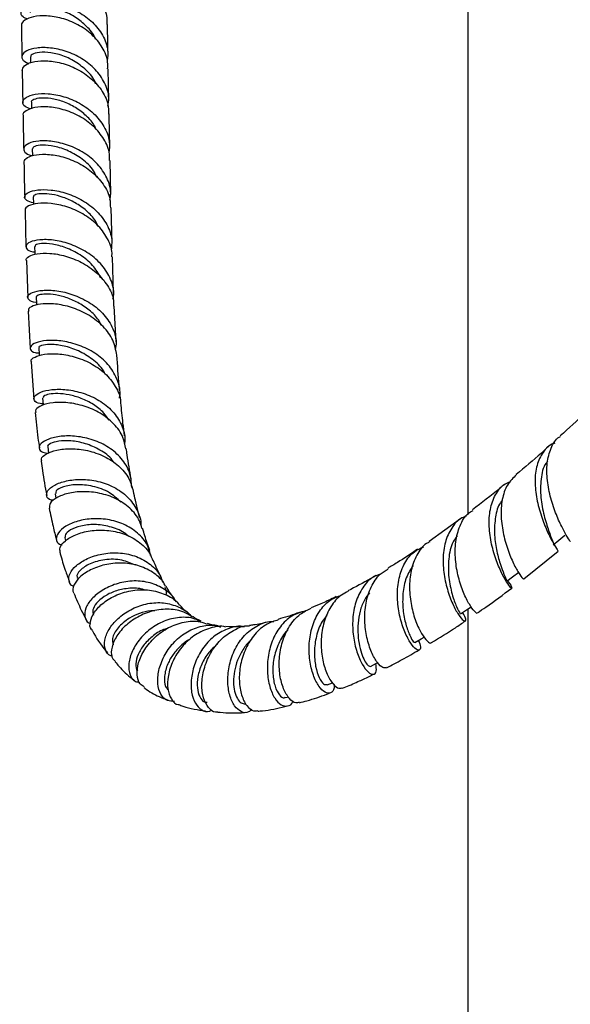
# Model space of a CAD drawing. Units: millimetres. Extents: x 3 to 3496, y 5 to 3495.
# Drawn here: x 2693 to 2789, y 562 to 734 of the extents above; entities that cross this region are included whole.
import ezdxf

# ---------------------------------------------------------------- set-up
doc = ezdxf.new("R2010")
doc.units = ezdxf.units.MM

msp = doc.modelspace()

# ---------------------------------------------------------------- linework, layer by layer
at = {"color": 7, "linetype": 'Continuous', "lineweight": 25}
for p, q in [((2770.89, 795.31), (2770.89, 647.76)), ((2693.12, 732.72), (2693.22, 727.27)), ((2694.72, 727.37), (2694.73, 726.35)), ((2708.36, 719.72), (2708.26, 725.31)), ((2694.86, 719.47), (2694.88, 718.33)), ((2695.02, 711.36), (2695.04, 710.15)), ((2708.69, 703.39), (2708.57, 709.34)), ((2693.76, 700.56), (2693.91, 694.28)), ((2708.9, 694.91), (2708.74, 701.08)), ((2693.99, 691.92), (2694.22, 685.45)), ((2709.18, 686.3), (2708.97, 692.58)), ((2694.32, 683.09), (2694.66, 676.58)), ((2709.6, 677.74), (2709.29, 683.98)), ((2694.82, 674.23), (2695.31, 667.79)), ((2697.72, 659.45), (2697.86, 658.38)), ((2698.98, 651.3), (2699.14, 650.49)), ((2769.6, 646.92), (2764.16, 643.01)), ((2700.67, 643.62), (2700.8, 643.14)), ((2780.61, 636.47), (2786.62, 641.28)), ((2702.86, 636.53), (2702.96, 636.29)), ((2777.53, 636.39), (2777.66, 636.24)), ((2770.89, 631.24), (2770.89, 276.4)), ((2746.36, 618.01), (2747.29, 618.37)), ((2739.1, 615.79), (2739.63, 615.92))]:
    msp.add_line(p, q, dxfattribs=at)
at = {"color": 7, "linetype": 'Continuous', "lineweight": 25, "flags": 128}
for points in [[(2695.19, 703), (2695.22, 701.83), (2695.22, 701.65)], [(2695.41, 694.38), (2695.44, 693.2), (2695.45, 692.96)], [(2695.7, 685.57), (2695.75, 684.39), (2695.76, 684.13)], [(2696.14, 676.72), (2696.22, 675.55), (2696.23, 675.33)], [(2696.79, 667.97), (2696.9, 666.82), (2696.91, 666.73)], [(2785.71, 642.39), (2786.74, 643.24), (2787.77, 644.1)], [(2777.63, 636.05), (2778.67, 636.84), (2779.72, 637.64)], [(2769.59, 630.36), (2770.64, 631.07), (2771.45, 631.62)], [(2761.65, 625.39), (2762.71, 626.02), (2763.27, 626.35)], [(2753.89, 621.24), (2754.95, 621.77), (2755.16, 621.88)]]:
    msp.add_lwpolyline(points, dxfattribs=at)
at = {"color": 7, "linetype": 'Continuous', "lineweight": 25}
for points, knots in [([(2693.01, 740.28), (2693, 740.31), (2692.8, 740.63), (2693.37, 741.31), (2694.74, 742.01), (2696.98, 742.29), (2699.66, 741.97), (2702.47, 740.98), (2705.03, 739.35), (2706.95, 737.16), (2708.02, 734.96), (2708, 733.54), (2707.99, 733.03)], [0, 0, 0, 0, 0.010109, 0.125309, 0.24055, 0.355848, 0.471226, 0.586704, 0.702291, 0.817982, 0.933757, 1, 1, 1, 1]), ([(2694.18, 733.94), (2693.89, 734.07), (2693.13, 734.41), (2692.94, 735.25), (2693.61, 736.13), (2695.25, 736.75), (2697.59, 736.89), (2700.34, 736.41), (2703.13, 735.27), (2705.6, 733.49), (2707.37, 731.19), (2708.29, 728.83), (2708.13, 727.3), (2708.06, 726.68)], [0, 0, 0, 0, 0.059479, 0.156267, 0.253125, 0.350048, 0.447029, 0.544068, 0.641162, 0.7383, 0.835472, 0.932662, 1, 1, 1, 1]), ([(2706.03, 730.46), (2706.03, 730.46), (2705.81, 731.21), (2704.72, 732.52), (2702.88, 734.17), (2700.66, 735.31), (2698.47, 735.93), (2696.54, 736.06), (2695.2, 735.79), (2694.54, 735.39), (2694.64, 735.15), (2694.66, 735.09)], [0, 0, 0, 0, 0.000404, 0.136275, 0.272145, 0.407998, 0.543812, 0.679564, 0.815236, 0.950822, 1, 1, 1, 1]), ([(2708.13, 725.31), (2708.15, 725.69), (2708.23, 726.97), (2707.3, 729.09), (2705.49, 731.36), (2702.97, 733.1), (2700.17, 734.19), (2697.44, 734.62), (2695.12, 734.44), (2693.63, 733.8), (2692.98, 733.13), (2693.17, 732.78), (2693.2, 732.72)], [0, 0, 0, 0, 0.049027, 0.165323, 0.281586, 0.397794, 0.513918, 0.629935, 0.745831, 0.861604, 0.97727, 1, 1, 1, 1]), ([(2708.21, 727.6), (2708.21, 728.04), (2708.17, 729.87), (2708.14, 731.67), (2708.11, 733.03)], [0, 0, 0, 0, 0.243168, 1, 1, 1, 1]), ([(2708.19, 718.78), (2708.26, 719.26), (2708.48, 720.63), (2707.72, 722.9), (2706.09, 725.27), (2703.69, 727.16), (2700.92, 728.43), (2698.13, 729.03), (2695.69, 729.01), (2693.93, 728.48), (2693.11, 727.66), (2693.22, 726.77), (2694.04, 726.37), (2694.42, 726.19)], [0, 0, 0, 0, 0.050861, 0.147429, 0.24397, 0.340493, 0.436997, 0.533473, 0.629907, 0.726288, 0.822607, 0.918859, 1, 1, 1, 1]), ([(2706.03, 722.71), (2705.99, 722.85), (2705.66, 723.84), (2704.2, 725.36), (2701.92, 727), (2699.38, 727.96), (2697.08, 728.29), (2695.44, 728.09), (2694.66, 727.68), (2694.79, 727.43), (2694.82, 727.37)], [0, 0, 0, 0, 0.027041, 0.181367, 0.33568, 0.489957, 0.644171, 0.798291, 0.952289, 1, 1, 1, 1]), ([(2693.28, 724.99), (2693.33, 725.28), (2693.45, 725.85), (2694.86, 726.53), (2697, 726.8), (2699.67, 726.5), (2702.49, 725.53), (2705.11, 723.91), (2707.11, 721.74), (2708.27, 719.48), (2708.28, 718), (2708.28, 717.43)], [0, 0, 0, 0, 0.1117729, 0.2277777, 0.3438891, 0.4601259, 0.5764989, 0.6930066, 0.8096337, 0.9263563, 1, 1, 1, 1]), ([(2693.26, 725), (2693.26, 724.84), (2693.3, 722.98), (2693.33, 721.1), (2693.37, 719.37)], [0, 0, 0, 0, 0.084044, 1, 1, 1, 1]), ([(2694.78, 718.29), (2694.4, 718.43), (2693.51, 718.75), (2693.21, 719.56), (2693.82, 720.38), (2695.41, 720.95), (2697.73, 721.06), (2700.48, 720.56), (2703.3, 719.41), (2705.8, 717.62), (2707.62, 715.31), (2708.58, 712.89), (2708.43, 711.32), (2708.37, 710.66)], [0, 0, 0, 0, 0.072386, 0.167441, 0.262596, 0.357842, 0.453167, 0.548563, 0.644016, 0.739511, 0.835036, 0.930585, 1, 1, 1, 1]), ([(2706.17, 714.66), (2706.08, 714.87), (2705.72, 715.79), (2704.46, 717.16), (2702.54, 718.65), (2700.34, 719.67), (2698.19, 720.2), (2696.38, 720.26), (2695.24, 719.99), (2694.75, 719.65), (2694.88, 719.49), (2694.89, 719.47)], [0, 0, 0, 0, 0.040489, 0.171071, 0.301651, 0.439139, 0.576581, 0.713946, 0.851214, 0.988369, 1, 1, 1, 1]), ([(2708.44, 709.34), (2708.46, 709.71), (2708.53, 710.99), (2707.59, 713.11), (2705.75, 715.4), (2703.21, 717.17), (2700.38, 718.3), (2697.64, 718.76), (2695.33, 718.62), (2693.87, 718.04), (2693.25, 717.43), (2693.45, 717.12), (2693.47, 717.08)], [0, 0, 0, 0, 0.047177, 0.164464, 0.2817, 0.398864, 0.515934, 0.632884, 0.749692, 0.866347, 0.982852, 1, 1, 1, 1]), ([(2693.41, 717.08), (2693.43, 716.05), (2693.46, 714.13), (2693.5, 712.18), (2693.52, 711.26)], [0, 0, 0, 0, 0.531326, 1, 1, 1, 1]), ([(2708.52, 711.65), (2708.49, 713.08), (2708.44, 715.03), (2708.41, 716.93), (2708.4, 717.44)], [0, 0, 0, 0, 0.7361853, 1, 1, 1, 1]), ([(2708.53, 702.43), (2708.6, 702.83), (2708.82, 704.14), (2708.11, 706.36), (2706.5, 708.79), (2704.1, 710.74), (2701.31, 712.07), (2698.49, 712.75), (2696.03, 712.8), (2694.26, 712.36), (2693.38, 711.6), (2693.63, 710.82), (2694.29, 710.27), (2695, 710.2), (2695.04, 710.19)], [0, 0, 0, 0, 0.041947, 0.137381, 0.232756, 0.328091, 0.423396, 0.51867, 0.613905, 0.709088, 0.8042, 0.899223, 0.994144, 1, 1, 1, 1]), ([(2706.27, 706.37), (2706.09, 706.78), (2705.54, 708.01), (2703.75, 709.65), (2701.33, 711.1), (2698.82, 711.89), (2696.72, 712.09), (2695.27, 711.83), (2695.11, 711.51), (2695.03, 711.35)], [0, 0, 0, 0, 0.076615, 0.231655, 0.386673, 0.541642, 0.696525, 0.851284, 1, 1, 1, 1]), ([(2693.59, 708.94), (2693.64, 709.19), (2693.74, 709.71), (2695.14, 710.32), (2697.29, 710.52), (2699.98, 710.15), (2702.82, 709.13), (2705.46, 707.47), (2707.47, 705.25), (2708.61, 703.03), (2708.61, 701.59), (2708.61, 701.07)], [0, 0, 0, 0, 0.111241, 0.228224, 0.345367, 0.462681, 0.580164, 0.697803, 0.815578, 0.933464, 1, 1, 1, 1]), ([(2693.57, 708.94), (2693.6, 707.22), (2693.64, 705.22), (2693.69, 703.19), (2693.7, 702.91)], [0, 0, 0, 0, 0.861262, 1, 1, 1, 1]), ([(2695.22, 701.94), (2694.78, 702.07), (2693.84, 702.35), (2693.54, 703.1), (2694.2, 703.82), (2695.84, 704.29), (2698.21, 704.29), (2701.01, 703.7), (2703.84, 702.46), (2706.34, 700.59), (2708.11, 698.22), (2709, 695.83), (2708.81, 694.31), (2708.74, 693.7)], [0, 0, 0, 0, 0.081558, 0.176334, 0.271244, 0.366275, 0.461403, 0.556586, 0.651794, 0.747012, 0.842239, 0.937485, 1, 1, 1, 1]), ([(2706.48, 697.88), (2706.33, 698.2), (2705.87, 699.21), (2704.47, 700.64), (2702.52, 702.04), (2700.39, 702.99), (2698.37, 703.5), (2696.68, 703.61), (2695.59, 703.42), (2695.11, 703.16), (2695.23, 703.02), (2695.24, 703.01)], [0, 0, 0, 0, 0.059542, 0.190906, 0.322286, 0.45366, 0.585049, 0.716382, 0.847642, 0.978792, 1, 1, 1, 1]), ([(2708.87, 692.58), (2708.89, 692.78), (2708.98, 693.91), (2708.13, 695.91), (2706.37, 698.28), (2703.85, 700.14), (2701.01, 701.37), (2698.21, 701.95), (2695.83, 701.93), (2694.28, 701.46), (2693.61, 700.91), (2693.81, 700.62), (2693.84, 700.57)], [0, 0, 0, 0, 0.0264744, 0.1450883, 0.2637026, 0.3823123, 0.5008946, 0.6194078, 0.7378074, 0.8560461, 0.9740847, 1, 1, 1, 1]), ([(2709.06, 685.16), (2709.12, 685.41), (2709.37, 686.58), (2708.76, 688.68), (2707.28, 691.18), (2704.94, 693.22), (2702.16, 694.66), (2699.3, 695.46), (2696.74, 695.63), (2694.84, 695.32), (2693.83, 694.67), (2693.94, 693.98), (2694.56, 693.48), (2695.33, 693.42), (2695.44, 693.41)], [0, 0, 0, 0, 0.02633, 0.122258, 0.218097, 0.313873, 0.409619, 0.505365, 0.601139, 0.696949, 0.792784, 0.888624, 0.984437, 1, 1, 1, 1]), ([(2706.97, 688.89), (2706.53, 689.65), (2705.63, 691.2), (2703.37, 692.99), (2700.85, 694.23), (2698.42, 694.84), (2696.54, 694.92), (2695.48, 694.67), (2695.52, 694.46), (2695.53, 694.38)], [0, 0, 0, 0, 0.145599, 0.298076, 0.450597, 0.603192, 0.755865, 0.908547, 1, 1, 1, 1]), ([(2694.01, 691.92), (2694, 691.94), (2693.79, 692.16), (2694.35, 692.67), (2695.73, 693.17), (2698.02, 693.26), (2700.78, 692.79), (2703.66, 691.67), (2706.28, 689.92), (2708.2, 687.63), (2709.21, 685.55), (2709.17, 684.3), (2709.16, 683.98)], [0, 0, 0, 0, 0.00673, 0.125355, 0.244141, 0.363067, 0.482094, 0.601173, 0.720258, 0.839311, 0.958308, 1, 1, 1, 1]), ([(2695.74, 684.61), (2695.71, 684.61), (2695, 684.63), (2694.33, 685.08), (2694.06, 685.74), (2694.93, 686.41), (2696.72, 686.8), (2699.22, 686.74), (2702.09, 686.07), (2704.92, 684.76), (2707.37, 682.83), (2709.02, 680.41), (2709.76, 678.17), (2709.54, 676.83), (2709.47, 676.41)], [0, 0, 0, 0, 0.004512, 0.099944, 0.195389, 0.290813, 0.386179, 0.481459, 0.576639, 0.671733, 0.766766, 0.861778, 0.956813, 1, 1, 1, 1]), ([(2707.07, 680.65), (2706.86, 681.04), (2706.29, 682.1), (2704.73, 683.52), (2702.7, 684.81), (2700.55, 685.64), (2698.56, 686.05), (2696.97, 686.1), (2695.89, 685.89), (2695.77, 685.68), (2695.7, 685.57)], [0, 0, 0, 0, 0.076013, 0.207725, 0.339482, 0.471353, 0.603353, 0.735457, 0.867694, 1, 1, 1, 1]), ([(2709.73, 675.44), (2709.56, 676.32), (2709.22, 678.12), (2707.46, 680.5), (2705.04, 682.42), (2702.19, 683.73), (2699.33, 684.39), (2696.81, 684.45), (2695.07, 684.06), (2694.23, 683.51), (2694.39, 683.2), (2694.44, 683.1)], [0, 0, 0, 0, 0.115034, 0.233933, 0.352981, 0.472182, 0.591528, 0.710989, 0.830525, 0.950088, 1, 1, 1, 1]), ([(2710.18, 667.96), (2710.21, 668.07), (2710.46, 669.1), (2709.94, 671.08), (2708.59, 673.59), (2706.32, 675.65), (2703.56, 677.1), (2700.65, 677.91), (2697.98, 678.09), (2695.91, 677.78), (2694.7, 677.14), (2694.56, 676.43), (2695.12, 675.89), (2695.97, 675.82), (2696.2, 675.8)], [0, 0, 0, 0, 0.011815, 0.107039, 0.202148, 0.297176, 0.392167, 0.487181, 0.582271, 0.677479, 0.772842, 0.868377, 0.964077, 1, 1, 1, 1]), ([(2707.63, 672.27), (2707.61, 672.32), (2707.26, 673.19), (2705.76, 674.57), (2703.4, 676.14), (2700.8, 677.04), (2698.48, 677.37), (2696.84, 677.24), (2696.07, 676.92), (2696.21, 676.77), (2696.25, 676.73)], [0, 0, 0, 0, 0.009456, 0.165996, 0.322633, 0.479451, 0.636556, 0.793986, 0.951692, 1, 1, 1, 1]), ([(2694.91, 674.24), (2694.86, 674.3), (2694.67, 674.58), (2695.38, 675.15), (2696.99, 675.66), (2699.43, 675.75), (2702.29, 675.26), (2705.19, 674.13), (2707.78, 672.35), (2709.56, 670.03), (2710.44, 668.19), (2710.4, 667.2), (2710.39, 667.13)], [0, 0, 0, 0, 0.033487, 0.153519, 0.273576, 0.393596, 0.513519, 0.633275, 0.7528, 0.872064, 0.991062, 1, 1, 1, 1]), ([(2710.23, 669.38), (2710.2, 669.64), (2710, 671.63), (2709.88, 673.67), (2709.77, 675.45)], [0, 0, 0, 0, 0.12707, 1, 1, 1, 1]), ([(2696.88, 666.97), (2696.71, 666.98), (2695.9, 667.02), (2695.27, 667.54), (2695.26, 668.29), (2696.35, 669.04), (2698.33, 669.52), (2700.95, 669.52), (2703.87, 668.92), (2706.7, 667.65), (2709.1, 665.76), (2710.64, 663.35), (2711.29, 661.34), (2711.1, 660.21), (2711.07, 660.01)], [0, 0, 0, 0, 0.026325, 0.122502, 0.218503, 0.314286, 0.409824, 0.505109, 0.600162, 0.695024, 0.789764, 0.884469, 0.979218, 1, 1, 1, 1]), ([(2708.38, 664.1), (2708.1, 664.52), (2707.4, 665.59), (2705.68, 666.9), (2703.56, 667.98), (2701.38, 668.59), (2699.41, 668.79), (2697.88, 668.66), (2696.92, 668.33), (2696.86, 668.09), (2696.83, 667.98)], [0, 0, 0, 0, 0.088172, 0.220268, 0.352477, 0.484919, 0.617623, 0.750647, 0.884, 1, 1, 1, 1]), ([(2711.28, 659.15), (2711.16, 659.82), (2710.88, 661.39), (2709.29, 663.55), (2706.92, 665.42), (2704.06, 666.66), (2701.14, 667.24), (2698.51, 667.22), (2696.57, 666.73), (2695.52, 666.05), (2695.61, 665.65), (2695.64, 665.48)], [0, 0, 0, 0, 0.086865, 0.205061, 0.32353, 0.442332, 0.561493, 0.681015, 0.800857, 0.920935, 1, 1, 1, 1]), ([(2711.1, 661.39), (2711, 662.13), (2710.74, 664.01), (2710.56, 665.95), (2710.45, 667.13)], [0, 0, 0, 0, 0.393152, 1, 1, 1, 1]), ([(2695.54, 665.48), (2695.68, 663.99), (2695.88, 661.89), (2696.17, 659.83), (2696.26, 659.23)], [0, 0, 0, 0, 0.707125, 1, 1, 1, 1]), ([(2792.49, 666.55), (2792.12, 666.18), (2790.3, 664.36), (2788.43, 662.7), (2786.94, 661.38)], [0, 0, 0, 0, 0.20477, 1, 1, 1, 1]), ([(2712.35, 652.41), (2712.28, 653.3), (2712.12, 655.11), (2710.63, 657.52), (2708.4, 659.46), (2705.63, 660.76), (2702.69, 661.39), (2699.95, 661.39), (2697.78, 660.88), (2696.42, 660.07), (2696.09, 659.21), (2696.58, 658.52), (2697.51, 658.4), (2697.87, 658.35)], [0, 0, 0, 0, 0.090669, 0.18486, 0.278903, 0.372852, 0.466786, 0.560802, 0.655018, 0.749519, 0.844361, 0.939558, 1, 1, 1, 1]), ([(2709.26, 656.66), (2709.16, 656.83), (2708.6, 657.77), (2706.82, 658.99), (2704.28, 660.13), (2701.68, 660.59), (2699.47, 660.5), (2698.1, 660.06), (2697.55, 659.61), (2697.73, 659.47), (2697.74, 659.46)], [0, 0, 0, 0, 0.035178, 0.193452, 0.351913, 0.510746, 0.670133, 0.830142, 0.990729, 1, 1, 1, 1]), ([(2788.66, 643.04), (2788.68, 643.02), (2788.75, 642.94), (2788.25, 643.65), (2787.37, 645.21), (2786.26, 647.59), (2785.27, 650.48), (2784.64, 653.62), (2784.57, 656.69), (2785.28, 659.27), (2786.15, 660.85), (2786.93, 661.26), (2787, 661.3)], [0, 0, 0, 0, 0.036343, 0.154349, 0.27281, 0.391673, 0.510844, 0.630187, 0.749568, 0.868846, 0.987903, 1, 1, 1, 1]), ([(2696.67, 656.97), (2696.62, 657.11), (2696.48, 657.51), (2697.36, 658.28), (2699.16, 658.96), (2701.72, 659.24), (2704.64, 658.92), (2707.58, 657.93), (2710.11, 656.26), (2711.94, 654.15), (2712.38, 652.51), (2712.58, 651.76)], [0, 0, 0, 0, 0.062643, 0.183136, 0.303541, 0.423736, 0.54361, 0.663088, 0.782125, 0.900706, 1, 1, 1, 1]), ([(2712.24, 653.89), (2711.99, 655.28), (2711.67, 657.01), (2711.44, 658.82), (2711.39, 659.18)], [0, 0, 0, 0, 0.799827, 1, 1, 1, 1]), ([(2784.9, 659.51), (2784.49, 659.13), (2782.65, 657.42), (2780.77, 655.88), (2779.31, 654.68)], [0, 0, 0, 0, 0.223436, 1, 1, 1, 1]), ([(2786.02, 660.11), (2785.93, 660.09), (2785.03, 659.84), (2783.88, 658.57), (2782.78, 656.34), (2782.47, 653.48), (2782.81, 650.39), (2783.63, 647.36), (2784.7, 644.68), (2785.74, 642.66), (2786.51, 641.44), (2786.59, 641.33), (2786.62, 641.29)], [0, 0, 0, 0, 0.012548, 0.123389, 0.234164, 0.345005, 0.456034, 0.567337, 0.678983, 0.790958, 0.903201, 1, 1, 1, 1]), ([(2696.56, 656.96), (2696.63, 656.43), (2696.9, 654.42), (2697.26, 652.45), (2697.53, 651.01)], [0, 0, 0, 0, 0.263302, 1, 1, 1, 1]), ([(2784.79, 656.95), (2784.68, 656.84), (2783.98, 656.09), (2783.53, 653.86), (2783.48, 650.67), (2784.1, 647.45), (2784.98, 644.74), (2785.61, 643.02), (2785.92, 642.3), (2785.7, 642.39), (2785.7, 642.39)], [0, 0, 0, 0, 0.027993, 0.188435, 0.34952, 0.511234, 0.673413, 0.835813, 0.998167, 1, 1, 1, 1]), ([(2698.72, 650.13), (2698.59, 650.15), (2697.88, 650.23), (2697.42, 650.88), (2697.56, 651.85), (2698.78, 652.85), (2700.84, 653.61), (2703.52, 653.9), (2706.47, 653.57), (2709.31, 652.54), (2711.73, 650.83), (2713.3, 648.54), (2714.02, 646.76), (2713.93, 645.81), (2713.93, 645.79)], [0, 0, 0, 0, 0.022508, 0.121668, 0.220459, 0.318792, 0.416644, 0.514057, 0.611109, 0.707916, 0.804586, 0.901243, 0.99801, 1, 1, 1, 1]), ([(2777.75, 636.14), (2777.8, 636.08), (2778.3, 635.52), (2778.57, 634.94), (2778.52, 634.74), (2777.86, 635.5), (2776.89, 637.14), (2775.82, 639.55), (2774.94, 642.48), (2774.5, 645.61), (2774.66, 648.64), (2775.58, 651.17), (2776.82, 652.82), (2777.93, 653.26), (2778.27, 653.39)], [0, 0, 0, 0, 0.0116056, 0.1063583, 0.2013636, 0.2965235, 0.3917208, 0.4868455, 0.5818054, 0.6765305, 0.7709932, 0.8652056, 0.9592479, 1, 1, 1, 1]), ([(2779.35, 654.64), (2778.77, 654.08), (2777.61, 652.95), (2776.75, 650.33), (2776.57, 647.32), (2777.02, 644.15), (2777.9, 641.21), (2778.97, 638.76), (2779.93, 637.14), (2780.54, 636.4), (2780.55, 636.51), (2780.55, 636.55)], [0, 0, 0, 0, 0.1156656, 0.2345175, 0.3536434, 0.4729735, 0.592416, 0.711821, 0.8310301, 0.9498919, 1, 1, 1, 1]), ([(2714.1, 645.24), (2713.98, 645.7), (2713.64, 647.04), (2712.07, 648.88), (2709.65, 650.53), (2706.77, 651.49), (2703.82, 651.76), (2701.16, 651.43), (2699.14, 650.64), (2697.97, 649.66), (2697.99, 649.08), (2698.01, 648.81)], [0, 0, 0, 0, 0.061562, 0.179302, 0.297449, 0.416135, 0.535436, 0.655348, 0.77578, 0.896628, 1, 1, 1, 1]), ([(2710.42, 649.85), (2709.79, 650.44), (2708.42, 651.72), (2705.54, 652.72), (2702.61, 652.98), (2700.29, 652.56), (2699.01, 651.85), (2699.09, 651.48), (2699.13, 651.33)], [0, 0, 0, 0, 0.151794, 0.33298, 0.514768, 0.697417, 0.881048, 1, 1, 1, 1]), ([(2713.71, 647.18), (2713.62, 647.52), (2713.36, 648.48), (2713.02, 650.02), (2712.75, 651.23), (2712.65, 651.78), (2712.64, 651.78)], [0, 0, 0, 0, 0.229581, 0.654726, 0.99579, 1, 1, 1, 1]), ([(2777.24, 652.93), (2776.98, 652.71), (2775.14, 651.14), (2773.28, 649.73), (2771.68, 648.52)], [0, 0, 0, 0, 0.140427, 1, 1, 1, 1]), ([(2776.86, 650.15), (2776.75, 650.02), (2776.1, 649.27), (2775.62, 647.27), (2775.41, 644.44), (2775.8, 641.55), (2776.48, 639.03), (2777.18, 637.18), (2777.65, 636.17), (2777.59, 636.16), (2777.56, 636.15)], [0, 0, 0, 0, 0.031093, 0.176489, 0.322342, 0.468716, 0.615498, 0.762508, 0.909589, 1, 1, 1, 1]), ([(2697.96, 648.81), (2698.18, 647.74), (2698.56, 645.86), (2699.02, 644.03), (2699.23, 643.23)], [0, 0, 0, 0, 0.566042, 1, 1, 1, 1]), ([(2772.53, 630.56), (2772.53, 630.55), (2772.54, 630.36), (2772.02, 630.76), (2771.16, 631.91), (2770.09, 634.01), (2769.17, 636.73), (2768.63, 639.84), (2768.65, 642.98), (2769.41, 645.76), (2770.48, 647.65), (2771.49, 648.23), (2771.77, 648.4)], [0, 0, 0, 0, 0.001835, 0.119529, 0.237798, 0.356605, 0.475853, 0.595416, 0.715133, 0.834855, 0.95443, 1, 1, 1, 1]), ([(2715.61, 640.55), (2715.5, 641.04), (2715.2, 642.44), (2713.68, 644.32), (2711.33, 645.96), (2708.49, 646.86), (2705.55, 647.05), (2702.86, 646.6), (2700.73, 645.68), (2699.4, 644.51), (2699.07, 643.38), (2699.4, 642.59), (2700.06, 642.43), (2700.21, 642.4)], [0, 0, 0, 0, 0.0560707, 0.1575904, 0.2587505, 0.359657, 0.4604695, 0.5613993, 0.6626251, 0.7642926, 0.8665006, 0.9692714, 1, 1, 1, 1]), ([(2770.63, 647.38), (2770.36, 647.29), (2769.28, 646.93), (2767.96, 645.4), (2766.83, 642.94), (2766.46, 639.95), (2766.72, 636.83), (2767.47, 633.89), (2768.48, 631.46), (2769.5, 629.78), (2770.29, 628.99), (2770.56, 629.18), (2770.45, 629.83), (2770.02, 630.48), (2769.94, 630.6)], [0, 0, 0, 0, 0.031287, 0.125721, 0.220053, 0.314418, 0.408906, 0.503606, 0.598549, 0.693724, 0.789089, 0.884548, 0.979981, 1, 1, 1, 1]), ([(2699.9, 641.15), (2699.84, 641.4), (2699.7, 642), (2700.65, 643.15), (2702.47, 644.23), (2705.03, 644.93), (2707.97, 645.04), (2710.95, 644.44), (2713.55, 643.07), (2715.34, 641.41), (2715.83, 640.1), (2716, 639.65)], [0, 0, 0, 0, 0.091076, 0.213153, 0.335119, 0.456778, 0.577942, 0.69845, 0.818244, 0.937336, 1, 1, 1, 1]), ([(2711.81, 643.83), (2711.73, 643.92), (2711.05, 644.66), (2709.15, 645.44), (2706.49, 646.02), (2703.93, 645.87), (2701.94, 645.24), (2700.72, 644.37), (2700.72, 643.88), (2700.71, 643.64)], [0, 0, 0, 0, 0.023463, 0.187518, 0.351866, 0.516835, 0.682707, 0.849583, 1, 1, 1, 1]), ([(2715.48, 641.44), (2715.32, 641.86), (2714.86, 643.08), (2714.48, 644.41), (2714.23, 645.28)], [0, 0, 0, 0, 0.344549, 1, 1, 1, 1]), ([(2769.05, 643.98), (2768.79, 643.64), (2767.94, 642.57), (2767.44, 639.94), (2767.46, 636.7), (2768.11, 633.68), (2768.9, 631.5), (2769.53, 630.39), (2769.51, 630.47), (2769.5, 630.49)], [0, 0, 0, 0, 0.075158, 0.241106, 0.4077, 0.574876, 0.742416, 0.910046, 1, 1, 1, 1]), ([(2762.11, 641.63), (2760.94, 640.84), (2759.2, 639.66), (2757.47, 638.64), (2756.91, 638.31)], [0, 0, 0, 0, 0.672058, 1, 1, 1, 1]), ([(2762.29, 625.77), (2762.43, 625.35), (2762.73, 624.44), (2762.41, 623.93), (2761.68, 624.26), (2760.66, 625.57), (2759.64, 627.72), (2758.84, 630.49), (2758.51, 633.58), (2758.79, 636.65), (2759.79, 639.31), (2761.28, 641.23), (2762.62, 641.8), (2763.18, 642.05)], [0, 0, 0, 0, 0.079216, 0.174154, 0.269324, 0.364617, 0.459876, 0.554973, 0.649817, 0.744387, 0.838728, 0.932916, 1, 1, 1, 1]), ([(2764.22, 642.92), (2764.03, 642.83), (2763.06, 642.36), (2761.9, 640.65), (2760.88, 637.98), (2760.62, 634.87), (2760.97, 631.76), (2761.78, 628.97), (2762.82, 626.8), (2763.79, 625.57), (2764.42, 625.15), (2764.5, 625.38), (2764.51, 625.41)], [0, 0, 0, 0, 0.0297006, 0.1489159, 0.2684412, 0.3882073, 0.5081387, 0.6280873, 0.7479048, 0.8674259, 0.9864806, 1, 1, 1, 1]), ([(2699.81, 641.13), (2699.83, 641.02), (2700.12, 639.98), (2700.66, 638.25), (2701.24, 636.67), (2701.49, 636.01)], [0, 0, 0, 0, 0.058, 0.602127, 1, 1, 1, 1]), ([(2702.27, 635.18), (2702.25, 635.19), (2701.69, 635.31), (2701.32, 636.1), (2701.41, 637.37), (2702.55, 638.81), (2704.51, 640.07), (2707.09, 640.91), (2709.99, 641.12), (2712.88, 640.6), (2715.38, 639.28), (2717.07, 637.68), (2717.54, 636.4), (2717.7, 635.98)], [0, 0, 0, 0, 0.00475, 0.111988, 0.218656, 0.324631, 0.429835, 0.534321, 0.638229, 0.741788, 0.84528, 0.94893, 1, 1, 1, 1]), ([(2712.98, 638.86), (2712.21, 639.2), (2710.51, 639.94), (2707.58, 639.91), (2704.93, 639.17), (2703.23, 637.99), (2702.6, 636.96), (2702.91, 636.66), (2702.97, 636.59)], [0, 0, 0, 0, 0.1613815, 0.356325, 0.5524104, 0.7500042, 0.949178, 1, 1, 1, 1]), ([(2717.53, 636.64), (2717.44, 636.82), (2716.93, 637.74), (2716.46, 638.77), (2716.13, 639.68), (2716.12, 639.7)], [0, 0, 0, 0, 0.186789, 0.979977, 1, 1, 1, 1]), ([(2718.24, 635.14), (2718.14, 635.35), (2717.66, 636.39), (2715.99, 637.73), (2713.43, 638.94), (2710.5, 639.34), (2707.6, 639.02), (2705.06, 638.1), (2703.14, 636.78), (2702.18, 635.37), (2701.93, 634.36), (2702.25, 634.05), (2702.27, 634.02)], [0, 0, 0, 0, 0.031011, 0.14848, 0.266591, 0.385448, 0.5051, 0.625504, 0.746598, 0.868285, 0.990403, 1, 1, 1, 1]), ([(2756.65, 621.04), (2756.48, 620.99), (2756.08, 620.86), (2755.1, 621.8), (2754.07, 623.61), (2753.23, 626.17), (2752.83, 629.17), (2753.02, 632.3), (2753.93, 635.12), (2755.28, 637.21), (2756.51, 637.91), (2756.99, 638.18)], [0, 0, 0, 0, 0.092195, 0.209892, 0.328305, 0.447327, 0.566783, 0.686452, 0.806118, 0.925644, 1, 1, 1, 1]), ([(2761.34, 638.82), (2760.9, 638.13), (2759.99, 636.7), (2759.48, 633.92), (2759.51, 631.06), (2760.03, 628.47), (2760.74, 626.55), (2761.4, 625.45), (2761.55, 625.46), (2761.62, 625.46)], [0, 0, 0, 0, 0.138276, 0.286058, 0.434336, 0.583133, 0.73227, 0.881482, 1, 1, 1, 1]), ([(2754.85, 637.07), (2754.55, 636.9), (2752.91, 635.91), (2751.29, 635.07), (2749.97, 634.38)], [0, 0, 0, 0, 0.180799, 1, 1, 1, 1]), ([(2755.63, 637.3), (2755.22, 637.15), (2753.99, 636.72), (2752.48, 635.03), (2751.24, 632.5), (2750.73, 629.5), (2750.85, 626.45), (2751.5, 623.67), (2752.46, 621.47), (2753.53, 620.1), (2754.44, 619.7), (2755.02, 620.22), (2754.92, 621.23), (2754.87, 621.73)], [0, 0, 0, 0, 0.047522, 0.142641, 0.237592, 0.332531, 0.427621, 0.522968, 0.618601, 0.714505, 0.810595, 0.906769, 1, 1, 1, 1]), ([(2720.08, 632.42), (2719.99, 632.62), (2719.49, 633.63), (2717.82, 634.91), (2715.26, 636), (2712.38, 636.22), (2709.56, 635.68), (2707.09, 634.53), (2705.25, 632.99), (2704.18, 631.32), (2704.08, 629.86), (2704.48, 628.93), (2705.08, 628.76), (2705.18, 628.73)], [0, 0, 0, 0, 0.0249513, 0.1313755, 0.2372014, 0.3425603, 0.4476473, 0.552748, 0.6581466, 0.7641588, 0.8709789, 0.9787062, 1, 1, 1, 1]), ([(2705.42, 627.6), (2705.39, 627.62), (2705, 627.93), (2705.04, 629.04), (2705.7, 630.68), (2707.33, 632.38), (2709.67, 633.76), (2712.49, 634.59), (2715.47, 634.67), (2718.19, 633.86), (2719.98, 632.86), (2720.55, 632), (2720.61, 631.9)], [0, 0, 0, 0, 0.009617, 0.132557, 0.255634, 0.378594, 0.50116, 0.623151, 0.744416, 0.864821, 0.98435, 1, 1, 1, 1]), ([(2714.65, 634.51), (2714.45, 634.58), (2713.52, 634.92), (2711.65, 634.87), (2709.37, 634.4), (2707.45, 633.43), (2706.11, 632.24), (2705.43, 631.02), (2705.6, 630.43), (2705.68, 630.14)], [0, 0, 0, 0, 0.042489, 0.200631, 0.359384, 0.519035, 0.679813, 0.841826, 1, 1, 1, 1]), ([(2718.1, 635.05), (2718.15, 634.94), (2718.35, 634.52), (2718.32, 634.02), (2718.3, 633.66)], [0, 0, 0, 0, 0.2610039, 1, 1, 1, 1]), ([(2719.8, 633.02), (2719.58, 633.29), (2719.07, 633.93), (2718.59, 634.73), (2718.32, 635.18)], [0, 0, 0, 0, 0.434718, 1, 1, 1, 1]), ([(2772.52, 630.57), (2773.02, 630.9), (2775.03, 632.25), (2777.02, 633.74), (2778.52, 634.87)], [0, 0, 0, 0, 0.24619, 1, 1, 1, 1]), ([(2702.26, 634.01), (2702.67, 633), (2703.31, 631.42), (2704.12, 629.95), (2704.41, 629.42)], [0, 0, 0, 0, 0.639729, 1, 1, 1, 1]), ([(2747.61, 618.07), (2747.61, 617.87), (2747.59, 617.08), (2746.99, 616.51), (2746.03, 616.56), (2744.91, 617.65), (2743.91, 619.62), (2743.26, 622.26), (2743.15, 625.25), (2743.68, 628.24), (2744.91, 630.86), (2746.65, 632.81), (2748.15, 633.39), (2748.83, 633.65)], [0, 0, 0, 0, 0.034224, 0.132716, 0.231492, 0.330334, 0.429065, 0.527544, 0.625707, 0.72354, 0.821087, 0.918456, 1, 1, 1, 1]), ([(2747.96, 633.38), (2747.82, 633.31), (2746.91, 632.86), (2745.44, 632.19), (2744.13, 631.66), (2743.57, 631.44)], [0, 0, 0, 0, 0.091718, 0.608455, 1, 1, 1, 1]), ([(2750.03, 634.27), (2749.62, 634.09), (2748.41, 633.55), (2746.93, 631.71), (2745.73, 629.03), (2745.24, 625.98), (2745.4, 622.97), (2746.08, 620.33), (2747.09, 618.41), (2748.18, 617.35), (2748.73, 617.45), (2748.99, 617.49)], [0, 0, 0, 0, 0.059888, 0.179, 0.298485, 0.418328, 0.538375, 0.658446, 0.77832, 0.897774, 1, 1, 1, 1]), ([(2753.72, 634.07), (2753.41, 633.65), (2752.71, 632.72), (2752.06, 630.87), (2751.7, 628.78), (2751.7, 626.67), (2751.98, 624.74), (2752.45, 623.13), (2753, 621.95), (2753.55, 621.26), (2753.78, 621.25), (2753.89, 621.24)], [0, 0, 0, 0, 0.088864, 0.201953, 0.315342, 0.429077, 0.543115, 0.657425, 0.771885, 0.886402, 1, 1, 1, 1]), ([(2708.97, 623.03), (2708.87, 623.05), (2708.23, 623.16), (2707.65, 624.12), (2707.49, 625.72), (2708.26, 627.68), (2709.83, 629.6), (2712.08, 631.2), (2714.75, 632.21), (2717.59, 632.47), (2720.22, 631.8), (2721.98, 630.89), (2722.58, 630.06), (2722.65, 629.97)], [0, 0, 0, 0, 0.020089, 0.130539, 0.24023, 0.348943, 0.456564, 0.563194, 0.669112, 0.77462, 0.880139, 0.985988, 1, 1, 1, 1]), ([(2722.93, 629.81), (2722.37, 630.16), (2721.06, 630.99), (2718.49, 631.32), (2715.65, 630.92), (2712.98, 629.74), (2710.8, 628.03), (2709.31, 626.03), (2708.7, 624.11), (2708.79, 622.69), (2709.33, 622.24), (2709.49, 622.1)], [0, 0, 0, 0, 0.087195, 0.207005, 0.327759, 0.449466, 0.57203, 0.695399, 0.819382, 0.943761, 1, 1, 1, 1]), ([(2722.08, 630.59), (2722.02, 630.63), (2721.53, 630.97), (2721.08, 631.49), (2720.67, 631.95)], [0, 0, 0, 0, 0.117655, 1, 1, 1, 1]), ([(2741.51, 614.99), (2741.31, 614.92), (2740.78, 614.75), (2739.75, 615.54), (2738.73, 617.22), (2738.06, 619.68), (2737.94, 622.57), (2738.48, 625.58), (2739.72, 628.3), (2741.46, 630.38), (2742.95, 631.05), (2743.61, 631.35)], [0, 0, 0, 0, 0.066179, 0.1841606, 0.303024, 0.4225595, 0.5425219, 0.6626785, 0.7828397, 0.9027895, 1, 1, 1, 1]), ([(2716.38, 630.89), (2716.13, 630.9), (2715.22, 630.94), (2713.67, 630.5), (2711.61, 629.54), (2709.81, 627.96), (2708.81, 626.15), (2709.02, 625.36), (2709.11, 625.01)], [0, 0, 0, 0, 0.056504, 0.208025, 0.360185, 0.589181, 0.820635, 1, 1, 1, 1]), ([(2724.38, 628.99), (2724.04, 629.17), (2722.91, 629.78), (2720.64, 629.86), (2717.93, 629.24), (2715.47, 627.8), (2713.51, 625.84), (2712.22, 623.63), (2711.68, 621.48), (2711.96, 619.71), (2712.7, 618.62), (2713.47, 618.49), (2713.73, 618.44)], [0, 0, 0, 0, 0.048314, 0.160563, 0.27202, 0.382917, 0.4936927, 0.6048151, 0.7167695, 0.8298032, 0.9440422, 1, 1, 1, 1]), ([(2724.43, 629.11), (2724.1, 629.25), (2723.6, 629.47), (2723.15, 629.81), (2722.99, 629.93)], [0, 0, 0, 0, 0.654736, 1, 1, 1, 1]), ([(2737.85, 629.33), (2737.18, 629.13), (2735.65, 628.67), (2733.68, 626.89), (2732.1, 624.41), (2731.19, 621.54), (2730.97, 618.67), (2731.39, 616.14), (2732.31, 614.32), (2733.37, 613.39), (2734.03, 613.49), (2734.27, 613.53)], [0, 0, 0, 0, 0.09205, 0.211194, 0.330843, 0.450914, 0.571366, 0.691997, 0.812578, 0.932819, 1, 1, 1, 1]), ([(2742.9, 630.97), (2742.08, 630.75), (2740.39, 630.31), (2738.34, 628.5), (2736.84, 626.05), (2736.02, 623.18), (2735.87, 620.26), (2736.31, 617.63), (2737.19, 615.6), (2738.35, 614.38), (2739.48, 614.23), (2740.25, 614.59), (2740.42, 615.18), (2740.43, 615.21)], [0, 0, 0, 0, 0.096298, 0.195429, 0.29434, 0.393227, 0.492263, 0.59162, 0.691436, 0.791715, 0.892382, 0.993239, 1, 1, 1, 1]), ([(2741.65, 630.68), (2740.93, 630.41), (2739.63, 629.93), (2738.38, 629.59), (2737.81, 629.43)], [0, 0, 0, 0, 0.54709, 1, 1, 1, 1]), ([(2746.31, 630.03), (2746.04, 629.72), (2745.17, 628.77), (2744.41, 626.52), (2744.05, 623.75), (2744.3, 621.16), (2744.95, 619.18), (2745.76, 618.02), (2746.16, 618.05), (2746.35, 618.06)], [0, 0, 0, 0, 0.07332, 0.229554, 0.386454, 0.544009, 0.70216, 0.860619, 1, 1, 1, 1]), ([(2705.39, 627.59), (2705.42, 627.53), (2706.12, 626.23), (2707.02, 624.87), (2708.02, 623.7), (2708.12, 623.59)], [0, 0, 0, 0, 0.038039, 0.906059, 1, 1, 1, 1]), ([(2718.54, 627.82), (2718.42, 627.79), (2717.53, 627.6), (2716.06, 626.62), (2714.41, 625.08), (2713.34, 623.28), (2712.99, 621.68), (2713.06, 620.64), (2713.35, 620.4), (2713.36, 620.38)], [0, 0, 0, 0, 0.031098, 0.219774, 0.409649, 0.601179, 0.794488, 0.989369, 1, 1, 1, 1]), ([(2714.51, 617.65), (2714.26, 617.81), (2713.58, 618.22), (2713.17, 619.74), (2713.4, 621.85), (2714.48, 624.19), (2716.3, 626.37), (2718.7, 628.11), (2721.44, 629.05), (2723.82, 629.23), (2725.07, 628.74), (2725.47, 628.58)], [0, 0, 0, 0, 0.073033, 0.197401, 0.322246, 0.447193, 0.571852, 0.695977, 0.819357, 0.941781, 1, 1, 1, 1]), ([(2719.76, 615.15), (2719.34, 615.15), (2718.39, 615.16), (2717.33, 616.28), (2716.77, 618.13), (2716.94, 620.5), (2717.86, 623.02), (2719.48, 625.37), (2721.67, 627.23), (2724.22, 628.28), (2726.35, 628.57), (2727.49, 628.19), (2727.77, 628.09)], [0, 0, 0, 0, 0.089882, 0.201795, 0.313043, 0.423352, 0.532583, 0.640887, 0.748473, 0.855771, 0.963164, 1, 1, 1, 1]), ([(2728.72, 628.09), (2728.6, 628.12), (2727.61, 628.36), (2725.63, 627.89), (2723.09, 626.68), (2720.94, 624.65), (2719.4, 622.19), (2718.59, 619.61), (2718.52, 617.23), (2719.18, 615.5), (2719.96, 614.59), (2720.51, 614.57), (2720.54, 614.57)], [0, 0, 0, 0, 0.016744, 0.136398, 0.256806, 0.377983, 0.49989, 0.62239, 0.745408, 0.868631, 0.991749, 1, 1, 1, 1]), ([(2731.99, 628.11), (2731.86, 628.13), (2730.85, 628.35), (2728.93, 627.83), (2726.52, 626.52), (2724.58, 624.39), (2723.26, 621.83), (2722.62, 619.14), (2722.67, 616.66), (2723.34, 614.7), (2724.47, 613.57), (2725.58, 613.22), (2726.2, 613.58), (2726.34, 613.67)], [0, 0, 0, 0, 0.015439, 0.121179, 0.2263156, 0.33109, 0.4357607, 0.5406913, 0.646146, 0.7523375, 0.8593549, 0.9670851, 1, 1, 1, 1]), ([(2727.25, 613.3), (2727.15, 613.28), (2726.57, 613.2), (2725.64, 614), (2724.75, 615.65), (2724.44, 618.04), (2724.82, 620.77), (2725.93, 623.52), (2727.71, 625.95), (2730.02, 627.59), (2731.83, 628.38), (2732.78, 628.32), (2732.82, 628.32)], [0, 0, 0, 0, 0.0267442, 0.146333, 0.2669294, 0.3882295, 0.5098554, 0.6314968, 0.7528433, 0.8737563, 0.9941033, 1, 1, 1, 1]), ([(2727.41, 628.32), (2727.01, 628.36), (2726.33, 628.44), (2725.76, 628.64), (2725.52, 628.72)], [0, 0, 0, 0, 0.5748, 1, 1, 1, 1]), ([(2731.22, 628.19), (2731.09, 628.18), (2730.19, 628.07), (2729.41, 628.13), (2728.74, 628.17)], [0, 0, 0, 0, 0.1430853, 1, 1, 1, 1]), ([(2733.24, 613.76), (2733.05, 613.59), (2732.5, 613.06), (2731.38, 613.22), (2730.19, 614.23), (2729.31, 616.15), (2728.96, 618.69), (2729.25, 621.53), (2730.24, 624.31), (2731.87, 626.72), (2734.06, 628.34), (2735.87, 629.11), (2736.89, 629.03), (2737.02, 629.02)], [0, 0, 0, 0, 0.05102, 0.156197, 0.261379, 0.366287, 0.47071, 0.574519, 0.677713, 0.780447, 0.882899, 0.985374, 1, 1, 1, 1]), ([(2736, 628.95), (2735.17, 628.75), (2734.06, 628.49), (2733.07, 628.39), (2732.83, 628.37)], [0, 0, 0, 0, 0.75216, 1, 1, 1, 1]), ([(2764.53, 625.38), (2765.92, 626.22), (2767.89, 627.41), (2769.84, 628.75), (2770.41, 629.14)], [0, 0, 0, 0, 0.70695, 1, 1, 1, 1]), ([(2722.54, 625.97), (2722.53, 625.97), (2721.91, 625.73), (2720.85, 624.82), (2719.5, 623.37), (2718.45, 621.49), (2717.94, 619.48), (2718.05, 617.81), (2718.53, 617.32), (2718.71, 617.14)], [0, 0, 0, 0, 0.001964, 0.154353, 0.307453, 0.461457, 0.667945, 0.876362, 1, 1, 1, 1]), ([(2739.49, 627.47), (2739.47, 627.46), (2738.76, 626.94), (2737.86, 625.2), (2736.97, 622.59), (2736.83, 619.91), (2737.24, 617.64), (2738.01, 616.19), (2738.73, 615.61), (2739.02, 615.83), (2739.07, 615.87)], [0, 0, 0, 0, 0.003478, 0.161608, 0.320414, 0.480032, 0.640488, 0.801524, 0.962758, 1, 1, 1, 1]), ([(2727.25, 625.09), (2726.73, 624.64), (2725.6, 623.66), (2724.44, 621.63), (2723.77, 619.45), (2723.68, 617.41), (2724.12, 615.88), (2724.79, 615.01), (2725.32, 615), (2725.5, 615)], [0, 0, 0, 0, 0.133825, 0.288505, 0.444166, 0.600917, 0.758691, 0.917165, 1, 1, 1, 1]), ([(2733.1, 625.75), (2733.07, 625.73), (2732.5, 625.32), (2731.66, 624.15), (2730.7, 622.34), (2730.16, 620.38), (2730.01, 618.5), (2730.21, 616.84), (2730.7, 615.59), (2731.38, 614.78), (2731.88, 614.73), (2732.13, 614.7)], [0, 0, 0, 0, 0.007557, 0.130201, 0.253295, 0.376928, 0.501175, 0.625987, 0.751302, 0.876938, 1, 1, 1, 1]), ([(2756.68, 620.98), (2757.6, 621.45), (2759.51, 622.43), (2761.41, 623.54), (2762.4, 624.12)], [0, 0, 0, 0, 0.480466, 1, 1, 1, 1]), ([(2709.43, 622.05), (2709.66, 621.78), (2710.55, 620.71), (2711.69, 619.62), (2712.69, 618.89), (2712.83, 618.78)], [0, 0, 0, 0, 0.219936, 0.884128, 1, 1, 1, 1]), ([(2749.01, 617.44), (2749.11, 617.48), (2750.02, 617.82), (2751.58, 618.52), (2753.32, 619.3), (2754.26, 619.76), (2754.55, 619.91)], [0, 0, 0, 0, 0.053195, 0.490333, 0.841613, 1, 1, 1, 1]), ([(2714.45, 617.57), (2714.5, 617.52), (2715.32, 616.91), (2716.71, 616.09), (2718.14, 615.55), (2718.66, 615.35)], [0, 0, 0, 0, 0.0465662, 0.6475436, 1, 1, 1, 1]), ([(2741.53, 614.9), (2741.97, 615.02), (2743.57, 615.43), (2745.35, 616.02), (2746.69, 616.54), (2746.86, 616.61)], [0, 0, 0, 0, 0.248505, 0.900931, 1, 1, 1, 1]), ([(2720.55, 614.59), (2720.78, 614.5), (2722.27, 613.88), (2723.87, 613.67), (2725.21, 613.5)], [0, 0, 0, 0, 0.157421, 1, 1, 1, 1]), ([(2734.27, 613.44), (2734.56, 613.46), (2736.13, 613.6), (2737.85, 613.92), (2739.27, 614.3), (2739.4, 614.34)], [0, 0, 0, 0, 0.166144, 0.923102, 1, 1, 1, 1]), ([(2727.25, 613.29), (2728.57, 613.18), (2730.2, 613.04), (2731.86, 613.21), (2732.17, 613.24)], [0, 0, 0, 0, 0.810478, 1, 1, 1, 1])]:
    msp.add_open_spline(points, degree=3, knots=knots, dxfattribs=at)

doc.saveas('drawing.dxf')
